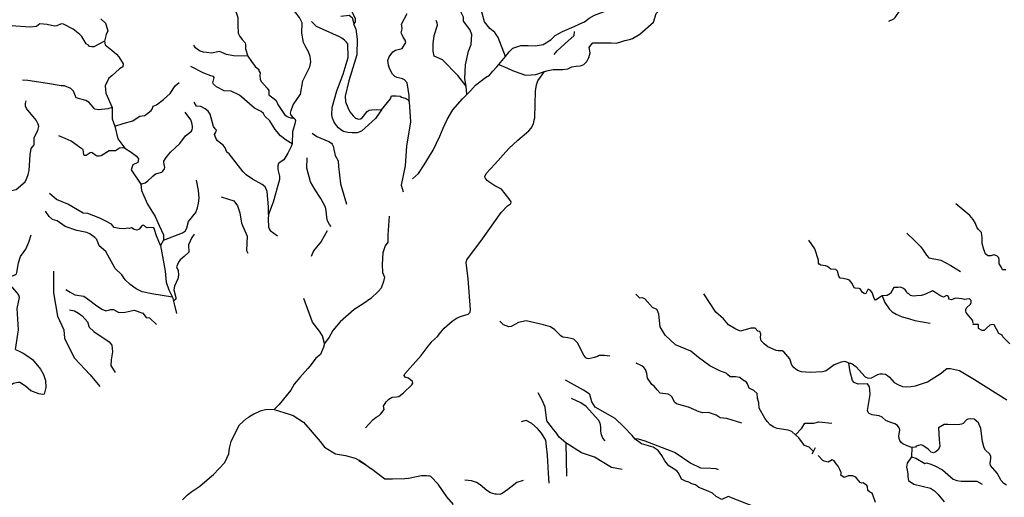
# Model space of a CAD drawing. Extents: x 532310 to 564774, y 3235735 to 3263567.
# Drawn here: x 550315 to 559464, y 3250825 to 3255262 of the extents above; entities that cross this region are included whole.
import ezdxf

# ---------------------------------------------------------------- set-up
doc = ezdxf.new("R2010")
doc.units = 0
for name, color, linetype in [('HL_3160', 59, 'CONTINUOUS'), ('HL_3180', 62, 'CONTINUOUS'), ('HL_3271', 65, 'CONTINUOUS'), ('HL_3272', 68, 'CONTINUOUS')]:
    doc.layers.add(name, color=color, linetype=linetype)

msp = doc.modelspace()

# ---------------------------------------------------------------- linework, layer by layer
at = {"layer": 'HL_3160', "color": 15, "linetype": 'CONTINUOUS'}
for points in [[(557690, 3251251), (557710, 3251288)], [(557678, 3251230), (557690, 3251251)]]:
    msp.add_lwpolyline(points, dxfattribs=at)
at = {"layer": 'HL_3180', "color": 7, "linetype": 'CONTINUOUS'}
for points in [[(558390, 3255249), (558438, 3255272), (558450, 3255284), (558544, 3255418), (558559, 3255435), (558613, 3255457), (558690, 3255488), (558728, 3255502), (558739, 3255503), (558747, 3255504), (558857, 3255563), (558872, 3255580), (558870, 3255598), (558857, 3255601), (558843, 3255621), (558847, 3255640), (558913, 3255674), (558999, 3255709), (559088, 3255756), (559175, 3255797), (559259, 3255854), (559419, 3255968), (559611, 3256113)], [(555282, 3254938), (555308, 3254972), (555381, 3255037), (555466, 3255115), (555472, 3255154)], [(554501, 3252544), (554505, 3252566), (554483, 3252858), (554465, 3253004), (554469, 3253030), (554615, 3253228), (554790, 3253471), (554848, 3253532), (554865, 3253544), (554879, 3253551), (554881, 3253570), (554859, 3253600), (554793, 3253687), (554729, 3253719), (554675, 3253757), (554660, 3253767), (554641, 3253792), (554637, 3253806), (554651, 3253835), (554730, 3253921), (554861, 3254066), (554945, 3254144), (555045, 3254229), (555067, 3254254), (555089, 3254296), (555097, 3254329), (555103, 3254351), (555108, 3254597), (555118, 3254656), (555130, 3254693), (555155, 3254730), (555192, 3254780)], [(553655, 3251584), (553670, 3251600), (553702, 3251641), (553696, 3251671), (553719, 3251711), (553746, 3251736), (553775, 3251754), (553820, 3251757), (553838, 3251761), (553881, 3251797), (553959, 3251870), (553967, 3251886), (553966, 3251901), (553929, 3251933), (553898, 3251942), (553889, 3251957), (553894, 3251971), (554046, 3252144), (554112, 3252230), (554141, 3252267), (554142, 3252269), (554196, 3252319), (554229, 3252359), (554260, 3252398), (554335, 3252461), (554379, 3252492), (554422, 3252508), (554481, 3252528), (554501, 3252544)], [(553527, 3251469), (553598, 3251546), (553629, 3251570), (553655, 3251584)], [(553466, 3251169), (553466, 3251167), (553533, 3251126)]]:
    msp.add_lwpolyline(points, dxfattribs=at)
at = {"layer": 'HL_3271', "color": 3, "linetype": 'CONTINUOUS'}
for points in [[(553420, 3255218), (553434, 3255242), (553435, 3255269), (553377, 3255395), (553367, 3255440), (553373, 3255470), (553380, 3255484), (553400, 3255497), (553434, 3255489), (553453, 3255491), (553486, 3255488), (553525, 3255494), (553561, 3255500), (553579, 3255527), (553567, 3255577), (553547, 3255636), (553545, 3255714), (553515, 3255761), (553510, 3255792), (553512, 3255836), (553523, 3255870)], [(551961, 3255822), (552155, 3255688), (552206, 3255616), (552274, 3255552), (552285, 3255502), (552302, 3255401), (552343, 3255284), (552343, 3255211), (552346, 3255137), (552361, 3255106), (552382, 3255077), (552411, 3255046), (552413, 3255036), (552413, 3254992), (552434, 3254923)], [(554828, 3254919), (554762, 3255096), (554729, 3255143), (554685, 3255181), (554635, 3255242), (554612, 3255322), (554579, 3255413), (554510, 3255505), (554529, 3255583), (554512, 3255614), (554450, 3255654), (554440, 3255666), (554436, 3255689)], [(554464, 3254645), (554452, 3254714), (554457, 3254842), (554485, 3254969), (554509, 3255032), (554518, 3255125), (554497, 3255170), (554440, 3255248), (554439, 3255287), (554412, 3255341), (554409, 3255387), (554392, 3255413), (554364, 3255430)], [(555640, 3255047), (555683, 3255048), (555812, 3255048), (555858, 3255044), (555893, 3255054), (555939, 3255069), (555981, 3255077), (556010, 3255089), (556079, 3255129), (556206, 3255238), (556229, 3255319), (556262, 3255357), (556314, 3255404)], [(552860, 3254351), (552850, 3254359), (552835, 3254381), (552833, 3254394), (552837, 3254420), (552857, 3254470), (552924, 3254572), (552945, 3254693), (553011, 3254823), (553019, 3254871), (553015, 3254920), (552998, 3254964), (552973, 3255007), (552953, 3255051), (552938, 3255138), (552940, 3255232), (552915, 3255282), (552882, 3255326), (552853, 3255348)], [(553299, 3255296), (553378, 3255305), (553405, 3255284), (553416, 3255237), (553420, 3255218)], [(553934, 3254498), (553934, 3254559), (553917, 3254676), (553892, 3254704), (553872, 3254713), (553823, 3254724), (553801, 3254735), (553780, 3254757), (553764, 3254783), (553751, 3254811), (553741, 3254840), (553737, 3254884), (553748, 3254918), (553782, 3254964), (553808, 3254979), (553870, 3254995), (553903, 3255050), (553897, 3255071), (553879, 3255101), (553873, 3255116), (553861, 3255140), (553870, 3255179), (553867, 3255206), (553864, 3255221), (553917, 3255321)], [(554828, 3254919), (554864, 3254965), (554897, 3254999), (554972, 3255022), (555041, 3255022), (555104, 3255019), (555178, 3255032), (555251, 3255076), (555292, 3255117), (555358, 3255152), (555467, 3255199), (555519, 3255223), (555565, 3255243), (555606, 3255276), (555656, 3255304), (555765, 3255344), (555846, 3255380), (555869, 3255392)], [(551104, 3255063), (551003, 3255009), (550984, 3255010), (550965, 3255015), (550955, 3255026), (550934, 3255037), (550892, 3255107), (550875, 3255126), (550811, 3255175), (550722, 3255222), (550701, 3255223), (550659, 3255207), (550637, 3255203), (550570, 3255219), (550502, 3255223), (550470, 3255200), (550412, 3255194), (550235, 3255206), (550195, 3255219)], [(551068, 3255271), (551113, 3255230), (551134, 3255158), (551119, 3255125), (551104, 3255063)], [(553678, 3254424), (553620, 3254346), (553492, 3254226), (553450, 3254212), (553404, 3254211), (553364, 3254215), (553325, 3254225), (553300, 3254239), (553277, 3254257), (553258, 3254278), (553238, 3254311), (553223, 3254347), (553216, 3254380), (553220, 3254447), (553261, 3254603), (553320, 3254756), (553368, 3254911), (553364, 3255037), (553348, 3255057), (553333, 3255071), (553310, 3255091), (553288, 3255104), (553073, 3255199), (553026, 3255246)], [(553420, 3255218), (553438, 3255176), (553450, 3255083), (553447, 3254936), (553372, 3254693), (553339, 3254552), (553344, 3254499), (553363, 3254448), (553384, 3254405), (553413, 3254368), (553436, 3254349), (553463, 3254339), (553482, 3254342), (553498, 3254352), (553545, 3254411), (553564, 3254421), (553586, 3254425), (553632, 3254427), (553678, 3254424)], [(554464, 3254645), (554387, 3254743), (554244, 3254890), (554168, 3254925), (554158, 3254971), (554156, 3255037), (554167, 3255117), (554199, 3255212), (554194, 3255234), (554184, 3255254)], [(551104, 3255063), (551110, 3255030), (551170, 3254978), (551215, 3254942), (551236, 3254918), (551276, 3254851), (551273, 3254824), (551243, 3254806), (551170, 3254741), (551144, 3254720), (551109, 3254648), (551115, 3254581), (551175, 3254447)], [(555192, 3254780), (555226, 3254790), (555271, 3254799), (555312, 3254801), (555362, 3254801), (555408, 3254807), (555446, 3254826), (555487, 3254831), (555527, 3254833), (555556, 3254846), (555584, 3254875), (555603, 3254911), (555617, 3254954), (555607, 3255003), (555621, 3255025), (555640, 3255047)], [(552434, 3254923), (552302, 3254928), (552238, 3254939), (552172, 3254966), (552097, 3254951), (552051, 3254957), (552022, 3254960), (551993, 3254971), (551967, 3254986), (551948, 3255002), (551934, 3255025)], [(552434, 3254923), (552468, 3254875), (552504, 3254829), (552536, 3254801), (552538, 3254788), (552551, 3254769), (552545, 3254744), (552551, 3254707), (552561, 3254685), (552616, 3254626), (552631, 3254604), (552631, 3254563), (552681, 3254528), (552698, 3254511), (552714, 3254476), (552775, 3254381), (552801, 3254362), (552831, 3254351), (552860, 3254351)], [(554470, 3254569), (554505, 3254602), (554551, 3254653), (554643, 3254724), (554680, 3254747), (554711, 3254784), (554749, 3254823), (554768, 3254846)], [(554768, 3254846), (554828, 3254919)], [(554768, 3254846), (554848, 3254812)], [(552846, 3254110), (552790, 3254144), (552738, 3254185), (552690, 3254243), (552639, 3254323), (552592, 3254365), (552582, 3254390), (552560, 3254410), (552498, 3254439), (552357, 3254562), (552281, 3254600), (552215, 3254603), (552145, 3254638), (552116, 3254663), (552111, 3254676), (552122, 3254725), (552116, 3254735), (552092, 3254742), (552027, 3254766), (551905, 3254828)], [(554848, 3254812), (554895, 3254791), (554954, 3254769), (555014, 3254748), (555068, 3254749), (555110, 3254753), (555181, 3254777), (555192, 3254780)], [(551175, 3254447), (551135, 3254435), (551047, 3254426), (551014, 3254432), (550999, 3254450), (550960, 3254494), (550929, 3254511), (550841, 3254535), (550814, 3254600), (550790, 3254624), (550732, 3254648), (550699, 3254649), (550573, 3254669), (550392, 3254697), (550342, 3254702)], [(551200, 3254272), (551278, 3254297), (551365, 3254324), (551416, 3254357), (551431, 3254366), (551476, 3254372), (551494, 3254385), (551536, 3254418), (551546, 3254432), (551556, 3254458), (551585, 3254472), (551652, 3254520), (551713, 3254576), (551760, 3254647), (551796, 3254679)], [(553966, 3253784), (554022, 3253833), (554075, 3253913), (554156, 3254050), (554219, 3254180), (554249, 3254255), (554286, 3254334), (554340, 3254424), (554430, 3254527), (554470, 3254569)], [(554470, 3254569), (554464, 3254645)], [(549996, 3253652), (550025, 3253644), (550078, 3253648), (550180, 3253663), (550282, 3253686), (550367, 3253756), (550382, 3253789), (550395, 3253824), (550403, 3253861), (550412, 3254007), (550423, 3254066), (550448, 3254100), (550451, 3254125), (550448, 3254166), (550470, 3254211), (550484, 3254234), (550493, 3254270), (550487, 3254291), (550467, 3254328), (550377, 3254436), (550370, 3254459), (550369, 3254485), (550374, 3254509)], [(552628, 3253452), (552626, 3253523), (552615, 3253665), (552597, 3253711), (552569, 3253730), (552477, 3253781), (552420, 3253820), (552392, 3253850), (552260, 3254015), (552240, 3254033), (552225, 3254072), (552205, 3254096), (552154, 3254137), (552138, 3254163), (552124, 3254195), (552135, 3254210), (552145, 3254236), (552131, 3254247), (552116, 3254271), (552085, 3254384), (552067, 3254414), (552037, 3254435), (551998, 3254456), (551959, 3254459), (551935, 3254495)], [(553678, 3254424), (553761, 3254527), (553771, 3254555), (553813, 3254555), (553849, 3254552), (553864, 3254544), (553896, 3254534), (553925, 3254518), (553932, 3254509), (553934, 3254498)], [(553934, 3254498), (553947, 3254315), (553910, 3254088), (553896, 3253904), (553860, 3253725), (553877, 3253662)], [(551175, 3254447), (551173, 3254342), (551200, 3254272)], [(551441, 3253735), (551481, 3253746), (551506, 3253765), (551552, 3253810), (551578, 3253830), (551635, 3253847), (551645, 3253856), (551660, 3253878), (551663, 3253889), (551653, 3253936), (551654, 3253948), (551675, 3253983), (551716, 3254032), (551802, 3254113), (551857, 3254182), (551911, 3254228), (551918, 3254241), (551921, 3254256), (551922, 3254272), (551915, 3254304), (551904, 3254332), (551853, 3254402)], [(552860, 3254351), (552872, 3254340), (552877, 3254326), (552872, 3254294), (552851, 3254221), (552846, 3254110)], [(551200, 3254272), (551228, 3254156), (551293, 3254068)], [(553034, 3254208), (553075, 3254177), (553189, 3254132), (553214, 3254114), (553219, 3254105), (553227, 3254086), (553246, 3254000), (553275, 3253952), (553279, 3253898), (553296, 3253738), (553351, 3253550)], [(551293, 3254068), (551274, 3254071), (551242, 3254068), (551204, 3254043), (551145, 3254045), (551071, 3253997), (551053, 3253994), (551034, 3253996), (551021, 3254001), (550989, 3254027), (550980, 3254028), (550971, 3254025), (550933, 3254002), (550923, 3254000), (550916, 3254002), (550912, 3254007), (550905, 3254055), (550883, 3254070), (550794, 3254134), (550738, 3254160), (550679, 3254182)], [(551293, 3254068), (551352, 3254032), (551401, 3253994), (551419, 3253970), (551413, 3253937), (551365, 3253913), (551350, 3253868), (551441, 3253735)], [(552846, 3254110), (552837, 3254084), (552806, 3254022), (552769, 3253962), (552725, 3253934), (552720, 3253925), (552714, 3253904), (552714, 3253872), (552728, 3253809), (552728, 3253777), (552671, 3253568), (552628, 3253452)], [(553208, 3253340), (553195, 3253361), (553176, 3253394), (553168, 3253424), (553164, 3253490), (553157, 3253521), (553114, 3253600), (553060, 3253682), (553016, 3253755), (552982, 3253884), (552985, 3253978)], [(551651, 3253213), (551828, 3253281), (551856, 3253301), (551868, 3253329), (551885, 3253389), (551952, 3253471), (551968, 3253514), (551978, 3253559), (551982, 3253604), (551976, 3253677), (551957, 3253771)], [(551441, 3253735), (551447, 3253676), (551468, 3253627), (551502, 3253550), (551574, 3253435), (551612, 3253350), (551651, 3253263), (551651, 3253213)], [(551623, 3253164), (551587, 3253253), (551564, 3253323), (551551, 3253332), (551500, 3253329), (551486, 3253336), (551474, 3253348), (551461, 3253353), (551449, 3253346), (551426, 3253315), (551414, 3253309), (551403, 3253308), (551380, 3253312), (551353, 3253328), (551332, 3253322), (551321, 3253325), (551285, 3253319), (551239, 3253324), (551193, 3253333), (551167, 3253363), (551115, 3253391), (551061, 3253417), (550949, 3253463), (550905, 3253466), (550763, 3253550), (550657, 3253592), (550593, 3253649)], [(552186, 3253618), (552304, 3253579), (552339, 3253532), (552361, 3253468), (552376, 3253372), (552429, 3253250), (552423, 3253118), (552434, 3253092)], [(551734, 3252686), (551543, 3252714), (551454, 3252734), (551396, 3252763), (551343, 3252801), (551296, 3252846), (551263, 3252893), (551201, 3252951), (551115, 3253108), (551055, 3253162), (551031, 3253220), (551012, 3253240), (550966, 3253273), (550940, 3253284), (550846, 3253305), (550739, 3253340), (550663, 3253393), (550621, 3253406), (550590, 3253433), (550555, 3253483)], [(559480, 3252938), (559447, 3252938), (559435, 3252965), (559417, 3252995), (559417, 3253031), (559414, 3253052), (559411, 3253052), (559396, 3253068), (559368, 3253078), (559339, 3253068), (559323, 3253067), (559311, 3253070), (559291, 3253086), (559274, 3253126), (559260, 3253183), (559260, 3253236), (559253, 3253285), (559223, 3253317), (559209, 3253334), (559198, 3253368), (559175, 3253406), (559144, 3253442), (559015, 3253553)], [(552628, 3253452), (552623, 3253412), (552626, 3253336), (552632, 3253319), (552643, 3253304), (552712, 3253255)], [(553747, 3253437), (553735, 3253263), (553735, 3253197), (553712, 3253162), (553691, 3253096), (553683, 3252989), (553685, 3252915), (553706, 3252871), (553695, 3252830), (553674, 3252769), (553649, 3252740), (553578, 3252671), (553506, 3252622), (553423, 3252571), (553293, 3252454), (553225, 3252374), (553190, 3252313), (553148, 3252253)], [(553173, 3253301), (553117, 3253203), (553046, 3253114), (553025, 3253061)], [(550276, 3252199), (550304, 3252382), (550291, 3252579), (550312, 3252682), (550306, 3252702), (550296, 3252722), (550225, 3252798), (550217, 3252818), (550216, 3252841), (550222, 3252863), (550229, 3252872), (550276, 3252895), (550284, 3252902), (550289, 3252913), (550304, 3253003), (550323, 3253062), (550371, 3253130), (550400, 3253195), (550423, 3253265)], [(551651, 3253213), (551623, 3253164)], [(551937, 3253270), (551916, 3253240), (551885, 3253172), (551888, 3253102), (551843, 3253063), (551805, 3253030), (551791, 3253011), (551772, 3252965), (551789, 3252932), (551792, 3252889), (551786, 3252854), (551755, 3252788), (551747, 3252753), (551767, 3252682), (551765, 3252666), (551744, 3252648)], [(558330, 3252698), (558267, 3252658), (558256, 3252671), (558236, 3252729), (558218, 3252750), (558207, 3252757), (558196, 3252757), (558177, 3252720), (558169, 3252716), (558161, 3252718), (558147, 3252729), (558126, 3252762), (558115, 3252765), (558080, 3252767), (558070, 3252771), (558050, 3252813), (558026, 3252841), (558008, 3252849), (557967, 3252858), (557939, 3252862), (557928, 3252880), (557914, 3252927), (557898, 3252941), (557851, 3252945), (557823, 3252970), (557803, 3252977), (557760, 3252982), (557743, 3252992), (557739, 3253000), (557737, 3253029), (557704, 3253134), (557649, 3253213)], [(558559, 3253279), (558630, 3253210), (558685, 3253156), (558704, 3253131), (558740, 3253076), (558763, 3253051), (558875, 3253027), (558968, 3252980), (559057, 3252924)], [(551623, 3253164), (551666, 3252925), (551677, 3252825), (551701, 3252753), (551734, 3252686)], [(550628, 3252927), (550629, 3252726), (550666, 3252507), (550724, 3252380), (550731, 3252304), (550764, 3252233), (550823, 3252117), (550970, 3251964), (551061, 3251853)], [(550745, 3252755), (550783, 3252732), (550826, 3252705), (550912, 3252694), (550966, 3252654), (551020, 3252612), (551077, 3252573), (551114, 3252557), (551161, 3252571), (551186, 3252570), (551236, 3252542), (551296, 3252545), (551380, 3252563), (551458, 3252536), (551491, 3252497), (551521, 3252494), (551586, 3252431)], [(559517, 3252250), (559450, 3252317), (559444, 3252332), (559414, 3252348), (559371, 3252428), (559351, 3252430), (559331, 3252424), (559300, 3252398), (559278, 3252376), (559260, 3252375), (559224, 3252393), (559225, 3252431), (559174, 3252431), (559177, 3252441), (559173, 3252453), (559173, 3252464), (559167, 3252474), (559118, 3252531), (559110, 3252541), (559107, 3252555), (559108, 3252570), (559114, 3252584), (559150, 3252620), (559158, 3252634), (559155, 3252654), (559148, 3252663), (559137, 3252669), (559096, 3252662), (559072, 3252668), (559042, 3252673), (559012, 3252675), (558973, 3252659), (558949, 3252665), (558949, 3252683), (558940, 3252698), (558928, 3252701), (558898, 3252683), (558865, 3252701), (558829, 3252725), (558796, 3252743), (558733, 3252713), (558694, 3252701), (558649, 3252698), (558619, 3252695), (558592, 3252701), (558574, 3252719), (558565, 3252719), (558556, 3252737), (558544, 3252752), (558527, 3252766), (558499, 3252776), (558478, 3252775), (558439, 3252773), (558406, 3252719), (558376, 3252701), (558330, 3252698)], [(551734, 3252686), (551744, 3252648)], [(551744, 3252648), (551771, 3252534)], [(553148, 3252253), (553128, 3252326), (553100, 3252369), (553036, 3252452), (552956, 3252672)], [(557524, 3251406), (557491, 3251437), (557457, 3251448), (557355, 3251464), (557322, 3251476), (557289, 3251499), (557261, 3251529), (557238, 3251561), (557185, 3251654), (557184, 3251702), (557172, 3251747), (557167, 3251789), (557137, 3251816), (557093, 3251838), (557086, 3251856), (557078, 3251879), (557070, 3251895), (557032, 3251915), (557008, 3251939), (556966, 3251945), (556918, 3251945), (556891, 3251966), (556879, 3251978), (556828, 3251996), (556729, 3252047), (556624, 3252125), (556552, 3252182), (556409, 3252241), (556312, 3252330), (556266, 3252410), (556254, 3252525), (556238, 3252567), (556229, 3252574), (556196, 3252589), (556123, 3252668), (556102, 3252677), (556079, 3252676), (556040, 3252712)], [(558019, 3252071), (558002, 3252080), (557983, 3252086), (557964, 3252085), (557948, 3252082), (557884, 3252055), (557810, 3252001), (557776, 3251991), (557660, 3251984), (557580, 3251992), (557543, 3252004), (557512, 3252027), (557489, 3252054), (557473, 3252113), (557415, 3252178), (557401, 3252187), (557362, 3252186), (557343, 3252189), (557268, 3252224), (557233, 3252250), (557205, 3252280), (557199, 3252310), (557203, 3252342), (557192, 3252364), (557175, 3252369), (557149, 3252395), (557110, 3252395), (557014, 3252368), (556969, 3252386), (556903, 3252428), (556855, 3252482), (556783, 3252545), (556672, 3252715)], [(558330, 3252698), (558355, 3252634), (558394, 3252575), (558422, 3252547), (558459, 3252526), (558515, 3252503), (558575, 3252485), (558634, 3252468), (558775, 3252443)], [(550778, 3252566), (550823, 3252557), (550863, 3252536), (550894, 3252512), (550946, 3252456), (550960, 3252406), (551004, 3252367), (551145, 3252268), (551170, 3252239), (551178, 3252178), (551166, 3252102), (551162, 3252049), (551202, 3251986)], [(555336, 3252331), (555289, 3252380), (555247, 3252410), (555181, 3252428), (555021, 3252464), (554950, 3252449), (554881, 3252413), (554860, 3252410), (554812, 3252428), (554776, 3252463)], [(555336, 3252331), (555363, 3252317), (555409, 3252310), (555438, 3252304), (555461, 3252296)], [(555798, 3252137), (555749, 3252143), (555699, 3252143), (555683, 3252134), (555657, 3252124), (555604, 3252113), (555589, 3252114), (555576, 3252122), (555556, 3252147), (555498, 3252261), (555461, 3252296)], [(550276, 3252199), (550315, 3252179), (550348, 3252164), (550381, 3252143), (550434, 3252106), (550508, 3252014), (550535, 3251965), (550555, 3251910), (550558, 3251844), (550542, 3251783), (550531, 3251779), (550492, 3251787), (550417, 3251815), (550368, 3251857), (550316, 3251891), (550297, 3251891), (550258, 3251882), (550212, 3251856), (550185, 3251837)], [(553148, 3252253), (553137, 3252219), (553111, 3252153), (553066, 3252117), (553014, 3252048), (552991, 3252021), (552919, 3251937), (552865, 3251877), (552834, 3251820), (552726, 3251686), (552680, 3251640)], [(557026, 3251515), (556887, 3251558), (556825, 3251562), (556787, 3251587), (556716, 3251612), (556663, 3251610), (556629, 3251620), (556530, 3251663), (556419, 3251692), (556400, 3251708), (556379, 3251755), (556362, 3251772), (556340, 3251782), (556266, 3251794), (556240, 3251822), (556210, 3251858), (556189, 3251873), (556177, 3251891), (556148, 3251932), (556143, 3251974), (556131, 3252012), (556116, 3252031), (556096, 3252047), (556043, 3252072)], [(558019, 3252071), (558036, 3252070), (558050, 3252065), (558086, 3252041), (558171, 3251943), (558199, 3251933), (558229, 3251935), (558289, 3251966), (558310, 3251973), (558334, 3251973), (558359, 3251968), (558380, 3251956), (558397, 3251941), (558442, 3251891), (558480, 3251869), (558520, 3251856), (558559, 3251852), (558599, 3251854), (558638, 3251860), (558752, 3251898), (558877, 3251978), (558904, 3251999), (558931, 3252023), (558964, 3252023), (559048, 3252002), (559189, 3251921), (559489, 3251730)], [(558604, 3251288), (558561, 3251302), (558522, 3251321), (558507, 3251335), (558495, 3251352), (558487, 3251372), (558485, 3251392), (558495, 3251453), (558489, 3251470), (558471, 3251493), (558446, 3251509), (558400, 3251522), (558365, 3251540), (558330, 3251571), (558301, 3251582), (558237, 3251592), (558209, 3251603), (558200, 3251614), (558193, 3251630), (558217, 3251780), (558214, 3251822), (558211, 3251852), (558193, 3251879), (558106, 3251876), (558070, 3251891), (558053, 3251911), (558033, 3251991), (558019, 3252071)], [(556034, 3251365), (556007, 3251400), (555928, 3251480), (555847, 3251558), (555662, 3251661), (555632, 3251712), (555613, 3251780), (555607, 3251786), (555555, 3251820), (555388, 3251912)], [(555391, 3251330), (555328, 3251384), (555298, 3251429), (555274, 3251456), (555213, 3251537), (555198, 3251664), (555170, 3251727), (555134, 3251795)], [(555756, 3251350), (555734, 3251374), (555720, 3251405), (555715, 3251441), (555716, 3251480), (555709, 3251515), (555692, 3251543), (555580, 3251669), (555530, 3251702), (555442, 3251744)], [(552680, 3251640), (552599, 3251638), (552551, 3251624), (552491, 3251598), (552443, 3251569)], [(552680, 3251640), (552818, 3251596), (552857, 3251584), (552952, 3251522), (553015, 3251453), (553108, 3251345), (553147, 3251291), (553251, 3251230), (553343, 3251212), (553433, 3251189), (553466, 3251169)], [(559484, 3250938), (559459, 3250954), (559435, 3250981), (559398, 3251048), (559337, 3251121), (559332, 3251141), (559338, 3251187), (559338, 3251208), (559327, 3251229), (559291, 3251264), (559277, 3251284), (559262, 3251343), (559247, 3251463), (559225, 3251517), (559183, 3251552), (559154, 3251555), (559126, 3251552), (559113, 3251545), (559081, 3251511), (559067, 3251504), (559036, 3251498), (558939, 3251502), (558906, 3251501), (558852, 3251469), (558859, 3251363), (558865, 3251300), (558853, 3251270), (558829, 3251249), (558808, 3251237), (558784, 3251243), (558756, 3251272), (558706, 3251307), (558688, 3251311), (558646, 3251300), (558640, 3251291), (558604, 3251288)], [(555235, 3250956), (555228, 3251049), (555220, 3251216), (555211, 3251297), (555205, 3251357), (555164, 3251422), (555127, 3251465), (555075, 3251510), (555021, 3251538), (555010, 3251537), (554974, 3251525)], [(557524, 3251406), (557584, 3251467), (557611, 3251513), (557695, 3251513), (557740, 3251525), (557862, 3251513)], [(556034, 3251365), (556038, 3251370), (556062, 3251369), (556124, 3251350), (556406, 3251242), (556553, 3251143), (556640, 3251099), (556736, 3251097), (556783, 3251093), (556805, 3251084)], [(557690, 3251251), (557650, 3251291), (557607, 3251305), (557555, 3251377), (557524, 3251406)], [(555915, 3251084), (555813, 3251102), (555656, 3251197), (555535, 3251237), (555391, 3251330)], [(555391, 3251330), (555392, 3251174), (555396, 3251021)], [(557158, 3250730), (556898, 3250833), (556839, 3250806), (556786, 3250832), (556753, 3250862), (556713, 3250882), (556627, 3250915), (556594, 3250941), (556562, 3250950), (556534, 3250967), (556501, 3250976), (556465, 3250994), (556438, 3251051), (556420, 3251072), (556346, 3251117), (556311, 3251163), (556281, 3251213), (556247, 3251259), (556200, 3251290), (556093, 3251323), (556034, 3251365)], [(558604, 3251288), (558601, 3251201)], [(558267, 3250777), (558241, 3250857), (558208, 3250878), (558195, 3250889), (558192, 3250926), (558186, 3250935), (558154, 3250958), (558142, 3250955), (558126, 3250962), (558084, 3251012), (558057, 3251024), (558013, 3251023), (557976, 3251009), (557944, 3251030), (557947, 3251048), (557947, 3251054), (557944, 3251063), (557935, 3251084), (557920, 3251114), (557902, 3251135), (557884, 3251165), (557866, 3251174), (557827, 3251153), (557792, 3251162), (557777, 3251168), (557736, 3251214)], [(558601, 3251201), (558562, 3251141), (558556, 3251105), (558562, 3251078), (558568, 3251042), (558568, 3251015), (558574, 3250982), (558623, 3250947), (558778, 3250910), (558815, 3250886), (558848, 3250855), (558906, 3250784)], [(558601, 3251201), (558643, 3251189), (558725, 3251138), (558742, 3251145), (558781, 3251133), (558818, 3251117), (558890, 3251079), (558988, 3250994), (559024, 3250981), (559063, 3250976), (559210, 3250974), (559258, 3250948)], [(553533, 3251126), (553466, 3251169)], [(553533, 3251126), (553554, 3251110), (553577.2, 3251092.6)], [(553709, 3250995), (553590, 3251083), (553577.2, 3251092.6)], [(553912, 3251000), (554050, 3251027), (554095, 3251029), (554118, 3251026)], [(554345, 3250757), (554283, 3250828), (554204, 3250948), (554137, 3251018), (554118, 3251026)], [(553912, 3251000), (553895, 3250997), (553779, 3250992), (553709, 3250995)], [(554993, 3250980), (554934, 3250963), (554850, 3250897), (554797, 3250860), (554776, 3250852), (554747, 3250853), (554734, 3250854), (554690, 3250868), (554655, 3250887), (554594, 3250940), (554559, 3250962), (554514, 3250978), (554451, 3250983)]]:
    msp.add_lwpolyline(points, dxfattribs=at)
at = {"layer": 'HL_3272', "color": 4, "linetype": 'CONTINUOUS'}
msp.add_lwpolyline([(551828, 3250802), (551873, 3250848), (551914, 3250878), (551952, 3250904), (551989, 3250930), (552080, 3251005), (552115, 3251036), (552221, 3251149), (552257, 3251229), (552264, 3251282), (552279, 3251343), (552307, 3251403), (552357, 3251499), (552424, 3251557), (552443, 3251569)], dxfattribs=at)

doc.saveas('drawing.dxf')
